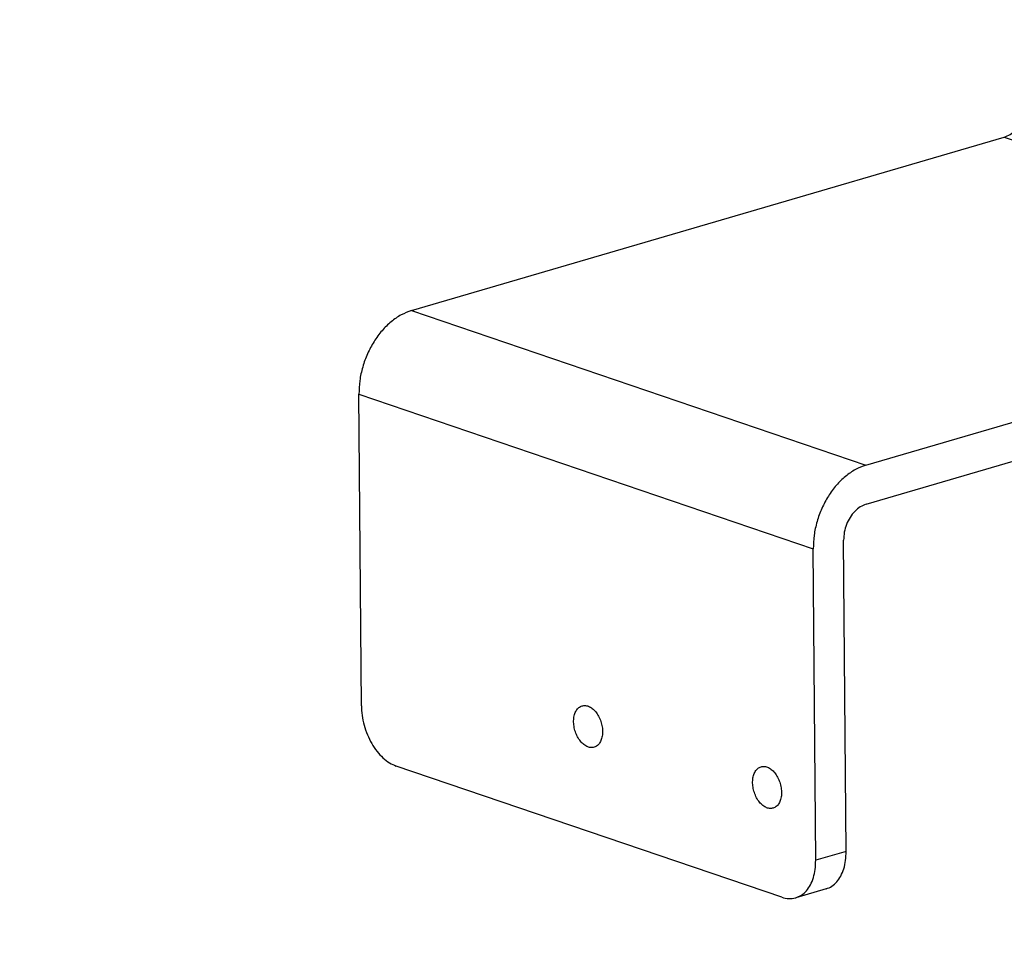
# Model space of a CAD drawing. Units: inches. Extents: x -7460 to -733, y -2210 to 1847.
# Drawn here: x -1224 to -1128, y 714 to 804 of the extents above; entities that cross this region are included whole.
import ezdxf

# ---------------------------------------------------------------- set-up
doc = ezdxf.new("R2010")
doc.units = ezdxf.units.IN
doc.layers.add('1', color=7, linetype='Continuous')
doc.styles.add('CONVERTER_11', font='txt.shx', dxfattribs={"width": 0.9})

# ---------------------------------------------------------------- blocks, each defined once
blk = doc.blocks.new('45166-6-0894_Montagewinkel_Klapp_EW_E8x0_1__52', base_point=(-1190.982, 717.748))
at = {"color": 1, "linetype": 'Continuous'}
for p, q in [((-1185.841, 775.142), (-1128.036, 792.051)), ((-1141.53, 760.062), (-1083.726, 776.971)), ((-1141.5, 756.266), (-1083.695, 773.175)), ((-1190.73, 736.61), (-1190.975, 766.981)), ((-1146.42, 721.53), (-1146.664, 751.901)), ((-1143.455, 722.397), (-1143.7, 752.768)), ((-1149.738, 717.927), (-1187.335, 730.722)), ((-1145.409, 718.74), (-1148.373, 717.873))]:
    blk.add_line(p, q, dxfattribs=at)
at = {"color": 124, "linetype": 'Continuous'}
for p, q in [((-1128.036, 792.051), (-1083.726, 776.971)), ((-1185.841, 775.142), (-1141.53, 760.062)), ((-1190.975, 766.981), (-1146.664, 751.901)), ((-1143.455, 722.397), (-1146.42, 721.53))]:
    blk.add_line(p, q, dxfattribs=at)
at = {"color": 1, "linetype": 'Continuous'}
for points, knots in [([(-1128.036, 792.051), (-1127.839, 792.129), (-1127.426, 792.294), (-1126.898, 792.755), (-1126.443, 793.34), (-1126.101, 794.031), (-1125.876, 794.778), (-1125.849, 795.294), (-1125.836, 795.549)], [0, 0, 0, 0, 0.632941, 1.325623, 2.069568, 2.845336, 3.627601, 4.389905, 4.389905, 4.389905, 4.389905]), ([(-1185.841, 775.142), (-1186.184, 775.015), (-1186.897, 774.752), (-1187.863, 774.064), (-1188.753, 773.187), (-1189.528, 772.128), (-1190.162, 770.936), (-1190.627, 769.651), (-1190.925, 768.322), (-1190.958, 767.424), (-1190.975, 766.981)], [0, 0, 0, 0, 1.096213, 2.271086, 3.521452, 4.834112, 6.188732, 7.560644, 8.923484, 10.251773, 10.251773, 10.251773, 10.251773]), ([(-1141.53, 760.062), (-1141.874, 759.935), (-1142.587, 759.672), (-1143.553, 758.984), (-1144.443, 758.107), (-1145.217, 757.048), (-1145.852, 755.856), (-1146.317, 754.571), (-1146.615, 753.243), (-1146.648, 752.345), (-1146.664, 751.901)], [0, 0, 0, 0, 1.096213, 2.271086, 3.521452, 4.834112, 6.188732, 7.560644, 8.923484, 10.251773, 10.251773, 10.251773, 10.251773]), ([(-1141.5, 756.266), (-1141.697, 756.188), (-1142.11, 756.023), (-1142.638, 755.562), (-1143.092, 754.977), (-1143.435, 754.286), (-1143.66, 753.539), (-1143.687, 753.023), (-1143.7, 752.768)], [0, 0, 0, 0, 0.632941, 1.325623, 2.069568, 2.845336, 3.627601, 4.389905, 4.389905, 4.389905, 4.389905]), ([(-1190.73, 736.61), (-1190.715, 736.293), (-1190.683, 735.651), (-1190.477, 734.701), (-1190.165, 733.779), (-1189.745, 732.921), (-1189.236, 732.157), (-1188.654, 731.521), (-1188.028, 731.017), (-1187.559, 730.817), (-1187.335, 730.722)], [0, 0, 0, 0, 0.950486, 1.926069, 2.904775, 3.864361, 4.784264, 5.647671, 6.443846, 7.170807, 7.170807, 7.170807, 7.170807]), ([(-1169.209, 736.59), (-1169.318, 736.543), (-1169.546, 736.443), (-1169.796, 736.127), (-1169.964, 735.724), (-1170.04, 735.245), (-1170.023, 734.725), (-1169.914, 734.196), (-1169.721, 733.691), (-1169.455, 733.244), (-1169.133, 732.883), (-1168.773, 732.631), (-1168.395, 732.508), (-1168.022, 732.534), (-1167.694, 732.713), (-1167.442, 733.02), (-1167.275, 733.426), (-1167.198, 733.904), (-1167.215, 734.424), (-1167.324, 734.953), (-1167.518, 735.458), (-1167.784, 735.905), (-1168.106, 736.267), (-1168.464, 736.516), (-1168.845, 736.648), (-1169.091, 736.609), (-1169.209, 736.59)], [0, 0, 0, 0, 0.352716, 0.736898, 1.170209, 1.654081, 2.177812, 2.72323, 3.268649, 3.79238, 4.276252, 4.709563, 5.093745, 5.446461, 5.799177, 6.183359, 6.61667, 7.100542, 7.624273, 8.169691, 8.71511, 9.238841, 9.722713, 10.156023, 10.540206, 10.892922, 10.892922, 10.892922, 10.892922]), ([(-1151.753, 730.65), (-1151.863, 730.602), (-1152.091, 730.503), (-1152.34, 730.186), (-1152.508, 729.783), (-1152.585, 729.305), (-1152.568, 728.785), (-1152.459, 728.255), (-1152.265, 727.75), (-1151.999, 727.303), (-1151.677, 726.942), (-1151.318, 726.69), (-1150.94, 726.568), (-1150.567, 726.594), (-1150.239, 726.773), (-1149.986, 727.08), (-1149.819, 727.485), (-1149.743, 727.963), (-1149.76, 728.483), (-1149.869, 729.013), (-1150.062, 729.518), (-1150.328, 729.965), (-1150.65, 730.327), (-1151.009, 730.575), (-1151.39, 730.708), (-1151.636, 730.668), (-1151.753, 730.65)], [0, 0, 0, 0, 0.352716, 0.736898, 1.170209, 1.654081, 2.177812, 2.72323, 3.268649, 3.79238, 4.276252, 4.709563, 5.093745, 5.446461, 5.799177, 6.183359, 6.61667, 7.100542, 7.624273, 8.169691, 8.71511, 9.238841, 9.722713, 10.156023, 10.540206, 10.892922, 10.892922, 10.892922, 10.892922]), ([(-1145.409, 718.74), (-1145.217, 718.816), (-1144.825, 718.97), (-1144.337, 719.421), (-1143.942, 720.005), (-1143.658, 720.719), (-1143.481, 721.53), (-1143.464, 722.101), (-1143.455, 722.397)], [0, 0, 0, 0, 0.612556, 1.256156, 1.953683, 2.716364, 3.5445, 4.429818, 4.429818, 4.429818, 4.429818]), ([(-1148.373, 717.873), (-1148.181, 717.949), (-1147.789, 718.103), (-1147.301, 718.554), (-1146.906, 719.138), (-1146.622, 719.851), (-1146.445, 720.662), (-1146.429, 721.234), (-1146.42, 721.53)], [0, 0, 0, 0, 0.612557, 1.256157, 1.953685, 2.716367, 3.544503, 4.429823, 4.429823, 4.429823, 4.429823]), ([(-1149.738, 717.927), (-1149.506, 717.863), (-1149.055, 717.74), (-1148.596, 717.83), (-1148.373, 717.873)], [0, 0, 0, 0, 0.711673, 1.383089, 1.383089, 1.383089, 1.383089])]:
    blk.add_open_spline(points, degree=3, knots=knots, dxfattribs=at)
blk = doc.blocks.new('45166-EP-005_Powerchain_ET_Alu__53', base_point=(-1269.394, 707.111))
blk.add_blockref('45166-6-0894_Montagewinkel_Klapp_EW_E8x0_1__52', (-1190.982, 717.748))
blk = doc.blocks.new('AllgA', base_point=(-1374, 1221))
blk.add_blockref('45166-EP-005_Powerchain_ET_Alu__53', (-1269.394, 707.111))

msp = doc.modelspace()

# ---------------------------------------------------------------- block references
msp.add_blockref('AllgA', (-1374, 1221))

# ---------------------------------------------------------------- texts
at = {"layer": '1', "color": 4, "insert": (-1901.749, 553.168), "char_height": 40, "attachment_point": 7, "style": 'CONVERTER_11'}
msp.add_mtext('Konsolensatz ET\\PBracket set ET\\P \\PID 161139 (weiß/white)\\PID 161140 (schwarz/black/Standard)', dxfattribs=at)

doc.saveas('drawing.dxf')
